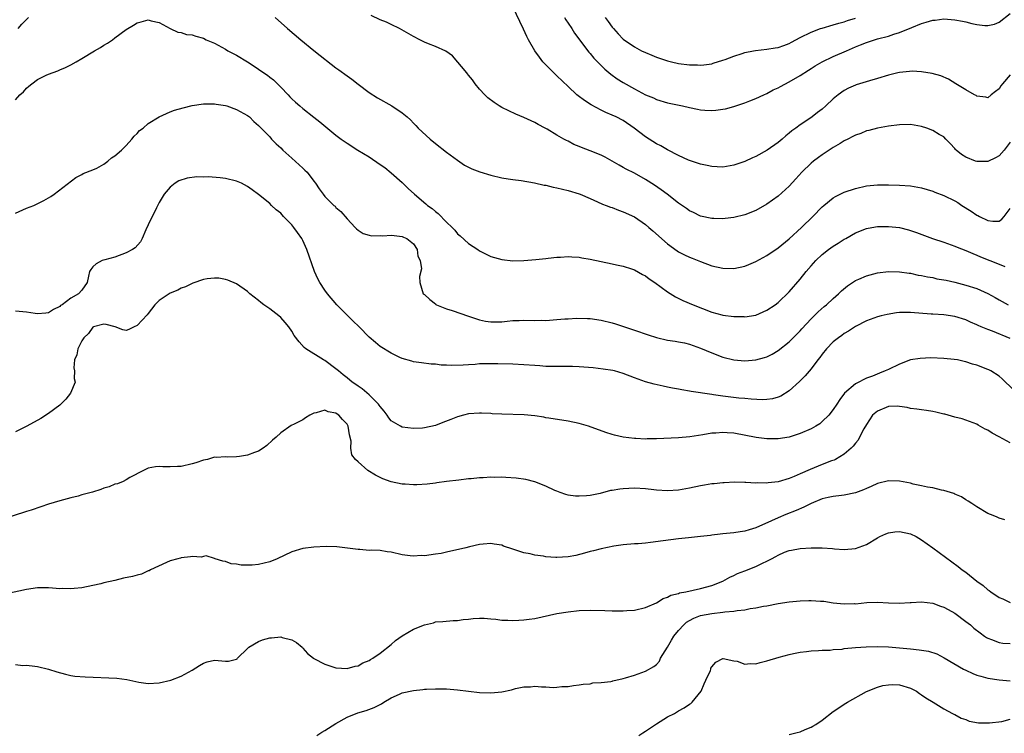
# Model space of a CAD drawing. Units: inches. Extents: x 2550000 to 2553000, y 1509000 to 1512000.
# Drawn here: x 2550156 to 2550334, y 1510333 to 1510463 of the extents above; entities that cross this region are included whole.
import ezdxf

# ---------------------------------------------------------------- set-up
doc = ezdxf.new("R2010")
doc.units = ezdxf.units.IN
doc.header["$MEASUREMENT"] = 0
doc.layers.add('LD25501509_2ft', color=9, linetype='Continuous')

msp = doc.modelspace()

# ---------------------------------------------------------------- linework, layer by layer
at = {"layer": 'LD25501509_2ft'}
for points, elevation in [([(2550335, 1510452.61), (2550333.6, 1510451), (2550333.34, 1510450.66), (2550333, 1510450.07), (2550332.37, 1510449.63), (2550331.59, 1510449), (2550331, 1510448.49), (2550330.61, 1510448.61), (2550329, 1510448.75), (2550328.87, 1510448.87), (2550328.59, 1510449), (2550327, 1510449.91), (2550325.19, 1510451), (2550323.85, 1510451.85), (2550322.47, 1510452.47), (2550320.88, 1510452.88), (2550319, 1510453.17), (2550317.28, 1510453.28), (2550316.78, 1510453.22), (2550315, 1510453.07), (2550314.7, 1510453), (2550313, 1510452.59), (2550311, 1510451.96), (2550309.56, 1510451.56), (2550307.16, 1510450.84), (2550307, 1510450.78), (2550305.78, 1510450.22), (2550305, 1510449.81), (2550303.87, 1510449), (2550303, 1510448.29), (2550301.64, 1510447), (2550301, 1510446.44), (2550300.17, 1510445.83), (2550299.18, 1510445), (2550298.6, 1510444.6), (2550297, 1510443.58), (2550296.23, 1510443), (2550295.48, 1510442.52), (2550295, 1510442.08), (2550294.4, 1510441.6), (2550293.74, 1510441), (2550293, 1510440.41), (2550291.03, 1510439), (2550289, 1510437.87), (2550288.39, 1510437.61), (2550287, 1510436.94), (2550285, 1510436.25), (2550283, 1510435.93), (2550281.99, 1510435.99), (2550281, 1510436.02), (2550280.2, 1510436.2), (2550279, 1510436.43), (2550278.59, 1510436.59), (2550277.33, 1510437), (2550276.8, 1510437.2), (2550275, 1510438.05), (2550273, 1510439.06), (2550271.78, 1510439.78), (2550271, 1510440.15), (2550269, 1510441.42), (2550266.98, 1510443), (2550265, 1510444.35), (2550263.71, 1510445), (2550263, 1510445.33), (2550261.82, 1510445.82), (2550261, 1510446.22), (2550259.18, 1510447.18), (2550257.96, 1510447.96), (2550256.81, 1510448.81), (2550256.59, 1510449), (2550255, 1510450.5), (2550253, 1510452.46), (2550252.42, 1510453), (2550251, 1510454.43), (2550250.46, 1510455), (2550249.81, 1510455.81), (2550248.99, 1510456.99), (2550247.87, 1510459), (2550247.57, 1510459.57), (2550246.91, 1510460.91), (2550244.98, 1510464.98)], 9178), ([(2550155, 1510448.11), (2550155.81, 1510449), (2550156.42, 1510449.58), (2550157, 1510450.24), (2550157.43, 1510450.57), (2550157.96, 1510451), (2550159, 1510451.79), (2550160.57, 1510452.57), (2550161, 1510452.77), (2550162.65, 1510453.35), (2550163, 1510453.53), (2550164.05, 1510453.95), (2550165, 1510454.43), (2550165.96, 1510455), (2550167, 1510455.58), (2550169.28, 1510457), (2550170.39, 1510457.61), (2550171, 1510458), (2550171.64, 1510458.36), (2550172.58, 1510459), (2550173, 1510459.31), (2550175, 1510460.84), (2550176.34, 1510461.66), (2550177, 1510462.08), (2550177.75, 1510462.25), (2550179, 1510462.58), (2550179.58, 1510462.42), (2550181, 1510462.1), (2550183, 1510461), (2550184.38, 1510460.38), (2550185, 1510460.29), (2550185.97, 1510459.97), (2550187, 1510459.86), (2550187.63, 1510459.63), (2550189, 1510459.25), (2550189.53, 1510459), (2550191, 1510458.36), (2550193, 1510457.27), (2550193.45, 1510457), (2550195, 1510456.18), (2550197, 1510454.98), (2550198.21, 1510454.21), (2550199, 1510453.67), (2550199.95, 1510453), (2550200.58, 1510452.58), (2550201, 1510452.22), (2550201.7, 1510451.7), (2550203, 1510450.41), (2550204.33, 1510449), (2550204.67, 1510448.67), (2550205, 1510448.29), (2550205.69, 1510447.69), (2550206.44, 1510447), (2550207, 1510446.52), (2550208.99, 1510444.99), (2550210.1, 1510444.1), (2550213, 1510441.73), (2550213.94, 1510441), (2550215, 1510440.23), (2550216.93, 1510439), (2550219, 1510437.79), (2550221, 1510436.42), (2550221.83, 1510435.83), (2550223, 1510434.91), (2550225, 1510433.12), (2550226.04, 1510432.04), (2550227.19, 1510431), (2550229.27, 1510429.27), (2550229.58, 1510429), (2550230.4, 1510428.4), (2550231, 1510427.87), (2550231.5, 1510427.5), (2550233, 1510425.98), (2550234.01, 1510425), (2550234.5, 1510424.5), (2550235, 1510423.87), (2550235.48, 1510423.48), (2550237, 1510422.07), (2550238.66, 1510421), (2550239, 1510420.76), (2550240.16, 1510420.16), (2550241, 1510419.76), (2550243, 1510419.18), (2550245, 1510418.98), (2550247, 1510419.01), (2550249.18, 1510419.18), (2550251, 1510419.39), (2550251.43, 1510419.43), (2550253, 1510419.62), (2550253.63, 1510419.63), (2550255, 1510419.74), (2550255.66, 1510419.66), (2550257, 1510419.62), (2550257.5, 1510419.5), (2550259, 1510419.27), (2550261, 1510418.81), (2550263, 1510418.38), (2550263.75, 1510418.25), (2550265, 1510418), (2550266.47, 1510417.53), (2550267, 1510417.35), (2550268.47, 1510416.47), (2550269, 1510416.22), (2550269.69, 1510415.69), (2550270.71, 1510415), (2550273, 1510413.35), (2550274.43, 1510412.43), (2550275.76, 1510411.76), (2550277.62, 1510411), (2550281, 1510409.67), (2550282.85, 1510409.15), (2550283, 1510409.12), (2550285, 1510408.86), (2550286.84, 1510408.84), (2550287, 1510408.82), (2550289, 1510409.13), (2550291, 1510409.99), (2550292.48, 1510411), (2550293, 1510411.38), (2550295, 1510413.32), (2550297, 1510415.63), (2550298.1, 1510417), (2550299, 1510418.04), (2550299.87, 1510419), (2550301, 1510420.09), (2550302.15, 1510421), (2550303, 1510421.63), (2550303.87, 1510422.13), (2550305, 1510422.85), (2550305.28, 1510423), (2550307, 1510424), (2550309, 1510424.82), (2550310, 1510425), (2550311, 1510425.15), (2550313, 1510425.16), (2550315, 1510424.96), (2550316.59, 1510424.59), (2550317, 1510424.47), (2550318.09, 1510424.09), (2550320.97, 1510423), (2550323, 1510422.34), (2550325, 1510421.62), (2550325.42, 1510421.42), (2550327, 1510420.82), (2550328.25, 1510420.25), (2550329, 1510419.97), (2550329.67, 1510419.67), (2550333, 1510418.35), (2550334.06, 1510417.94)], 9184), ([(2550155.49, 1510461), (2550156.17, 1510461.83), (2550157.36, 1510463)], 9182), ([(2550202.02, 1510463), (2550204.25, 1510461), (2550206.62, 1510459), (2550209, 1510457.06), (2550210.15, 1510456.15), (2550211, 1510455.45), (2550211.26, 1510455.26), (2550213, 1510453.9), (2550213.54, 1510453.54), (2550215, 1510452.43), (2550215.84, 1510451.84), (2550217, 1510450.93), (2550219, 1510449.46), (2550220.49, 1510448.49), (2550223.12, 1510447), (2550225, 1510445.73), (2550225.86, 1510445), (2550226.46, 1510444.46), (2550227, 1510443.89), (2550227.46, 1510443.46), (2550227.88, 1510443), (2550230.06, 1510441), (2550231, 1510440.18), (2550233, 1510438.6), (2550235, 1510437.17), (2550236.29, 1510436.29), (2550237.61, 1510435.61), (2550239.06, 1510435.06), (2550241, 1510434.47), (2550243, 1510434), (2550244.17, 1510433.83), (2550245, 1510433.68), (2550246.51, 1510433.49), (2550248.92, 1510433.08), (2550250.67, 1510432.67), (2550251, 1510432.64), (2550252.32, 1510432.32), (2550253, 1510432.2), (2550255, 1510431.7), (2550257, 1510431.09), (2550257.22, 1510431), (2550259, 1510430.21), (2550260.35, 1510429.65), (2550261.23, 1510429.23), (2550261.87, 1510429), (2550262.67, 1510428.67), (2550263, 1510428.59), (2550264.12, 1510428.12), (2550265, 1510427.84), (2550267, 1510426.9), (2550269, 1510425.53), (2550269.64, 1510425), (2550270.37, 1510424.37), (2550273, 1510422.01), (2550274.75, 1510420.75), (2550275, 1510420.6), (2550276.06, 1510420.06), (2550277, 1510419.64), (2550277.46, 1510419.46), (2550279, 1510418.82), (2550281, 1510418.07), (2550283, 1510417.62), (2550285, 1510417.59), (2550287, 1510417.98), (2550287.74, 1510418.26), (2550289, 1510418.8), (2550291, 1510419.94), (2550293, 1510421.31), (2550295, 1510422.92), (2550297.27, 1510425), (2550299.3, 1510427), (2550301, 1510428.75), (2550301.28, 1510429), (2550303, 1510430.33), (2550303.42, 1510430.58), (2550305, 1510431.38), (2550307, 1510432.08), (2550309, 1510432.52), (2550311, 1510432.7), (2550313, 1510432.71), (2550315, 1510432.64), (2550317, 1510432.51), (2550319, 1510432.17), (2550321, 1510431.56), (2550321.41, 1510431.41), (2550323, 1510430.78), (2550325, 1510429.8), (2550325.52, 1510429.52), (2550326.29, 1510429), (2550327.97, 1510427.97), (2550329, 1510427.23), (2550329.17, 1510427.17), (2550329.44, 1510427), (2550331, 1510426.24), (2550331.89, 1510426.11), (2550333, 1510426.16), (2550333.53, 1510426.47), (2550333.95, 1510427), (2550335, 1510428.41)], 9182), ([(2550335, 1510440.44), (2550333.93, 1510439), (2550333, 1510437.97), (2550332.37, 1510437.63), (2550331, 1510436.95), (2550329, 1510436.92), (2550328.77, 1510437), (2550327, 1510437.73), (2550326.18, 1510438.18), (2550325.22, 1510439), (2550325.11, 1510439.11), (2550325, 1510439.27), (2550324.18, 1510440.18), (2550323.4, 1510441), (2550323, 1510441.39), (2550322.15, 1510441.85), (2550321, 1510442.57), (2550319.91, 1510443), (2550319, 1510443.29), (2550317, 1510443.65), (2550315, 1510443.6), (2550313, 1510443.34), (2550311, 1510442.99), (2550309.44, 1510442.56), (2550309, 1510442.47), (2550307.97, 1510442.03), (2550307, 1510441.7), (2550306.55, 1510441.45), (2550305.61, 1510441), (2550305, 1510440.67), (2550304.22, 1510440.22), (2550303, 1510439.46), (2550301, 1510438.16), (2550300.35, 1510437.65), (2550299.42, 1510437), (2550299, 1510436.66), (2550297.29, 1510435), (2550296.21, 1510433.79), (2550295, 1510432.48), (2550293, 1510430.65), (2550291, 1510429.21), (2550289, 1510428.09), (2550287, 1510427.29), (2550285, 1510426.79), (2550283.41, 1510426.59), (2550283, 1510426.57), (2550281.41, 1510426.59), (2550281, 1510426.61), (2550279, 1510427.01), (2550277.68, 1510427.68), (2550277, 1510428), (2550276.43, 1510428.43), (2550275, 1510429.41), (2550272.96, 1510431), (2550271.83, 1510431.83), (2550270.65, 1510432.65), (2550269, 1510433.7), (2550267, 1510434.81), (2550265.54, 1510435.54), (2550265, 1510435.87), (2550264.26, 1510436.26), (2550263, 1510437.03), (2550261.73, 1510437.73), (2550261, 1510438.1), (2550259, 1510438.9), (2550257.45, 1510439.45), (2550257, 1510439.67), (2550256.04, 1510440.04), (2550255, 1510440.61), (2550254.73, 1510440.73), (2550254.23, 1510441), (2550253, 1510441.71), (2550251.2, 1510442.8), (2550250.84, 1510443), (2550249.62, 1510443.62), (2550249, 1510444), (2550247, 1510444.92), (2550245.54, 1510445.54), (2550243, 1510446.74), (2550242.53, 1510447), (2550241.6, 1510447.6), (2550240.48, 1510448.48), (2550239.92, 1510449), (2550239, 1510450.06), (2550238.21, 1510451), (2550237.71, 1510451.71), (2550237, 1510452.59), (2550236.83, 1510452.83), (2550236.67, 1510453), (2550234.1, 1510456.1), (2550232.91, 1510456.91), (2550231, 1510457.75), (2550229.75, 1510458.25), (2550229, 1510458.57), (2550228.17, 1510459), (2550227, 1510459.55), (2550224.52, 1510461), (2550223, 1510461.75), (2550222.16, 1510462.16), (2550221, 1510462.62), (2550219.36, 1510463.36)], 9180), ([(2550254.35, 1510463), (2550254.58, 1510462.58), (2550255, 1510462), (2550255.66, 1510461), (2550256.16, 1510460.16), (2550258.75, 1510456.74), (2550259, 1510456.47), (2550259.67, 1510455.67), (2550261, 1510454.3), (2550261.66, 1510453.66), (2550262.75, 1510452.75), (2550263.92, 1510451.92), (2550265, 1510451.22), (2550267, 1510450.09), (2550269, 1510449.03), (2550270.44, 1510448.44), (2550271, 1510448.17), (2550273, 1510447.59), (2550275.74, 1510447), (2550277, 1510446.71), (2550278.44, 1510446.44), (2550279, 1510446.31), (2550279.75, 1510446.25), (2550281, 1510446.17), (2550281.77, 1510446.23), (2550283, 1510446.39), (2550283.5, 1510446.5), (2550285, 1510446.9), (2550287, 1510447.56), (2550287.91, 1510447.91), (2550289, 1510448.34), (2550290.41, 1510449), (2550291, 1510449.25), (2550292.11, 1510449.89), (2550293, 1510450.27), (2550293.47, 1510450.53), (2550295, 1510451.34), (2550297, 1510452.5), (2550298.51, 1510453.49), (2550299, 1510453.78), (2550299.74, 1510454.26), (2550301, 1510454.96), (2550303, 1510455.93), (2550305.38, 1510457), (2550307, 1510457.68), (2550307.96, 1510458.04), (2550309, 1510458.47), (2550311, 1510459.13), (2550313, 1510459.65), (2550313.99, 1510459.99), (2550315, 1510460.29), (2550317.22, 1510461.22), (2550319, 1510461.93), (2550319.84, 1510462.16), (2550321, 1510462.52), (2550321.44, 1510462.56), (2550323, 1510462.75), (2550325, 1510462.61), (2550326.37, 1510462.37), (2550327, 1510462.23), (2550328.05, 1510461.95), (2550329, 1510461.76), (2550330.45, 1510461.55), (2550331, 1510461.54), (2550332.19, 1510461.81), (2550333, 1510462.15), (2550335, 1510463.77)], 9176), ([(2550261.74, 1510463), (2550262.28, 1510462.28), (2550263, 1510461.25), (2550263.2, 1510461), (2550264.07, 1510460.07), (2550265, 1510459.09), (2550267, 1510457.68), (2550268.28, 1510457), (2550269, 1510456.65), (2550270.19, 1510456.19), (2550271, 1510455.86), (2550273, 1510455.17), (2550273.7, 1510455), (2550275, 1510454.71), (2550277, 1510454.46), (2550278.44, 1510454.44), (2550279, 1510454.41), (2550279.55, 1510454.45), (2550281, 1510454.65), (2550281.27, 1510454.73), (2550283, 1510455.28), (2550283.43, 1510455.43), (2550285, 1510456.04), (2550286.5, 1510456.5), (2550287, 1510456.67), (2550288.56, 1510457), (2550288.93, 1510457.07), (2550291, 1510457.28), (2550292.49, 1510457.51), (2550293, 1510457.6), (2550294.05, 1510457.95), (2550295, 1510458.34), (2550295.44, 1510458.56), (2550296.24, 1510459), (2550297, 1510459.39), (2550299, 1510460.36), (2550300.69, 1510461), (2550301, 1510461.11), (2550303, 1510461.68), (2550304, 1510462), (2550305, 1510462.26), (2550305.55, 1510462.45), (2550307, 1510462.89)], 9174), ([(2550155, 1510427.57), (2550157, 1510428.47), (2550158.29, 1510429), (2550160.13, 1510429.87), (2550161.4, 1510430.6), (2550162, 1510431), (2550165.93, 1510434.07), (2550167, 1510434.6), (2550167.23, 1510434.77), (2550169, 1510435.41), (2550169.74, 1510435.74), (2550171, 1510436.44), (2550171.7, 1510437), (2550172.4, 1510437.6), (2550173, 1510437.94), (2550174.16, 1510439), (2550175, 1510439.81), (2550176.08, 1510441), (2550176.47, 1510441.53), (2550177, 1510442), (2550177.47, 1510442.53), (2550178.08, 1510443), (2550179, 1510443.8), (2550180.99, 1510445.01), (2550183, 1510445.92), (2550183.78, 1510446.22), (2550185.32, 1510446.68), (2550187, 1510447.09), (2550189, 1510447.4), (2550189.37, 1510447.37), (2550191, 1510447.39), (2550191.32, 1510447.32), (2550193, 1510447.07), (2550193.24, 1510447), (2550195, 1510446.38), (2550197, 1510445.26), (2550197.32, 1510445), (2550198.16, 1510444.16), (2550199, 1510443.46), (2550199.2, 1510443.2), (2550201, 1510441.4), (2550201.36, 1510441), (2550202.16, 1510440.16), (2550203, 1510439.39), (2550203.4, 1510439), (2550205, 1510437.55), (2550206.36, 1510436.36), (2550207, 1510435.73), (2550207.39, 1510435.39), (2550207.77, 1510435), (2550209, 1510433.35), (2550209.29, 1510433), (2550209.98, 1510431.98), (2550210.67, 1510431), (2550211, 1510430.59), (2550212.62, 1510429), (2550212.83, 1510428.83), (2550213, 1510428.63), (2550213.87, 1510427.87), (2550215, 1510426.54), (2550216.5, 1510425), (2550216.74, 1510424.74), (2550217, 1510424.5), (2550217.93, 1510423.93), (2550219, 1510423.57), (2550219.49, 1510423.49), (2550221, 1510423.52), (2550221.5, 1510423.5), (2550223, 1510423.61), (2550223.51, 1510423.51), (2550225, 1510423.38), (2550225.25, 1510423.25), (2550225.84, 1510423), (2550227, 1510422), (2550227.69, 1510421), (2550227.82, 1510419.82), (2550228.25, 1510419), (2550228.48, 1510417.52), (2550228.14, 1510416.14), (2550228.16, 1510415), (2550228.79, 1510413), (2550229, 1510412.86), (2550229.97, 1510411.97), (2550231, 1510411.15), (2550231.07, 1510411.07), (2550231.2, 1510411), (2550233, 1510410.28), (2550234.05, 1510409.95), (2550237, 1510408.95), (2550238.44, 1510408.44), (2550239, 1510408.29), (2550240.04, 1510408.04), (2550241, 1510407.89), (2550241.88, 1510407.88), (2550243, 1510407.92), (2550244, 1510408), (2550245, 1510408.13), (2550246.15, 1510408.15), (2550247, 1510408.19), (2550249, 1510408.13), (2550250.18, 1510408.18), (2550251, 1510408.16), (2550252.28, 1510408.28), (2550253, 1510408.3), (2550254.44, 1510408.44), (2550255, 1510408.46), (2550256.56, 1510408.56), (2550258.53, 1510408.53), (2550259, 1510408.51), (2550261, 1510408.23), (2550263, 1510407.74), (2550263.57, 1510407.57), (2550265.23, 1510407), (2550267, 1510406.41), (2550269.52, 1510405.52), (2550271, 1510405.04), (2550273, 1510404.61), (2550274.41, 1510404.41), (2550275, 1510404.31), (2550276.08, 1510404.08), (2550277, 1510403.87), (2550277.62, 1510403.62), (2550279, 1510403.13), (2550281, 1510402.27), (2550283, 1510401.51), (2550285, 1510401.01), (2550287, 1510400.86), (2550289, 1510401.03), (2550290.57, 1510401.43), (2550291, 1510401.57), (2550291.95, 1510402.05), (2550293, 1510402.69), (2550295, 1510404.3), (2550297, 1510406.28), (2550297.34, 1510406.66), (2550299, 1510408.44), (2550300.29, 1510409.71), (2550301.35, 1510410.65), (2550301.78, 1510411), (2550303, 1510412.14), (2550303.96, 1510413), (2550304.47, 1510413.53), (2550305.55, 1510414.45), (2550307, 1510415.38), (2550307.64, 1510415.64), (2550309, 1510416.24), (2550311, 1510416.77), (2550313, 1510417.01), (2550315, 1510416.96), (2550316.71, 1510416.71), (2550317, 1510416.69), (2550318.38, 1510416.38), (2550319, 1510416.3), (2550320.03, 1510416.03), (2550321, 1510415.91), (2550321.72, 1510415.72), (2550323, 1510415.53), (2550323.42, 1510415.42), (2550325, 1510415.08), (2550327, 1510414.57), (2550329, 1510413.93), (2550331, 1510413.01), (2550332.29, 1510412.29), (2550333, 1510411.87), (2550333.58, 1510411.58), (2550334.68, 1510411)], 9186), ([(2550335, 1510404.89), (2550331.8, 1510406.2), (2550331, 1510406.49), (2550329.77, 1510407), (2550329.23, 1510407.23), (2550329, 1510407.38), (2550327.84, 1510407.84), (2550327, 1510408.25), (2550325, 1510408.85), (2550323, 1510409.16), (2550321, 1510409.3), (2550320.69, 1510409.31), (2550317, 1510409.61), (2550315, 1510409.59), (2550314.47, 1510409.53), (2550312.74, 1510409.26), (2550311.67, 1510409), (2550311, 1510408.82), (2550309, 1510408.07), (2550307, 1510407.06), (2550305.78, 1510406.22), (2550305, 1510405.8), (2550304.56, 1510405.44), (2550303.93, 1510405), (2550303, 1510404.26), (2550301.77, 1510403), (2550301, 1510402.05), (2550300.56, 1510401.44), (2550300.21, 1510401), (2550299, 1510399.42), (2550297.89, 1510398.11), (2550296.88, 1510397.12), (2550295, 1510395.38), (2550293.54, 1510394.46), (2550293, 1510394.23), (2550292.03, 1510393.97), (2550291, 1510393.81), (2550290.22, 1510393.78), (2550288.13, 1510393.87), (2550287, 1510394), (2550285.9, 1510394.1), (2550283, 1510394.45), (2550281.3, 1510394.7), (2550281, 1510394.73), (2550277.29, 1510395.29), (2550277, 1510395.36), (2550275.58, 1510395.58), (2550275, 1510395.72), (2550273.89, 1510395.89), (2550273, 1510396.1), (2550272.23, 1510396.23), (2550270.6, 1510396.6), (2550269, 1510397.06), (2550267, 1510397.77), (2550265, 1510398.52), (2550263.39, 1510399), (2550263.08, 1510399.08), (2550261.35, 1510399.35), (2550259.56, 1510399.56), (2550257, 1510399.77), (2550255.79, 1510399.79), (2550255, 1510399.83), (2550253, 1510399.8), (2550251, 1510399.82), (2550249.92, 1510399.92), (2550249, 1510399.97), (2550247, 1510400.14), (2550245, 1510400.24), (2550242.3, 1510400.3), (2550241, 1510400.31), (2550239, 1510400.27), (2550238.2, 1510400.2), (2550237, 1510400.13), (2550236.04, 1510400.04), (2550233.97, 1510399.97), (2550233, 1510400.03), (2550232.05, 1510400.05), (2550231, 1510400.21), (2550230.22, 1510400.22), (2550228.45, 1510400.45), (2550227, 1510400.66), (2550226.75, 1510400.75), (2550225, 1510401.27), (2550224.53, 1510401.47), (2550223, 1510402.2), (2550221, 1510403.44), (2550220.14, 1510404.14), (2550219, 1510405.14), (2550217.18, 1510407), (2550216.06, 1510408.06), (2550213.18, 1510411), (2550211.49, 1510413), (2550211, 1510413.66), (2550210.09, 1510415), (2550209.71, 1510415.71), (2550209.11, 1510417), (2550207.73, 1510421), (2550207, 1510422.61), (2550206.8, 1510423), (2550206.06, 1510424.06), (2550205.38, 1510425), (2550205, 1510425.44), (2550203.5, 1510427), (2550203, 1510427.57), (2550202.2, 1510428.2), (2550201.35, 1510429), (2550201, 1510429.36), (2550199, 1510430.94), (2550197.82, 1510431.82), (2550197, 1510432.39), (2550195.9, 1510433), (2550195, 1510433.4), (2550193, 1510433.87), (2550192.01, 1510433.99), (2550189.86, 1510434.14), (2550189, 1510434.13), (2550187.84, 1510434.16), (2550186.05, 1510433.95), (2550184.58, 1510433.42), (2550183.92, 1510433), (2550183, 1510432.3), (2550181.92, 1510431), (2550181, 1510429.52), (2550180.53, 1510428.53), (2550179, 1510425.46), (2550178.59, 1510424.59), (2550177.93, 1510423), (2550177.6, 1510422.4), (2550176.67, 1510421.33), (2550176.17, 1510421), (2550175, 1510420.39), (2550173, 1510419.62), (2550171.16, 1510419.16), (2550170.69, 1510419), (2550169.61, 1510418.39), (2550169, 1510417.85), (2550168.64, 1510417.36), (2550168.41, 1510417), (2550168.19, 1510416.19), (2550167.96, 1510415), (2550167, 1510413.64), (2550166.39, 1510413), (2550165, 1510412.18), (2550163.45, 1510411), (2550163.15, 1510410.85), (2550163, 1510410.66), (2550161.86, 1510410.14), (2550161, 1510409.56), (2550160.51, 1510409.49), (2550159, 1510409.36), (2550158.58, 1510409.42), (2550157, 1510409.68), (2550155, 1510409.81)], 9188), ([(2550335.61, 1510395.61), (2550333.58, 1510397.58), (2550333, 1510398.05), (2550331.49, 1510399), (2550331.18, 1510399.18), (2550331, 1510399.25), (2550329, 1510400.03), (2550328.23, 1510400.23), (2550327, 1510400.66), (2550326.71, 1510400.71), (2550325.47, 1510401), (2550324.89, 1510401.11), (2550323, 1510401.29), (2550320.63, 1510401.37), (2550318.71, 1510401.29), (2550317, 1510401), (2550315, 1510400.23), (2550313, 1510399.25), (2550312.42, 1510399), (2550311.38, 1510398.62), (2550310.09, 1510398.09), (2550309, 1510397.69), (2550308.52, 1510397.48), (2550307.64, 1510397), (2550307, 1510396.67), (2550305.04, 1510394.96), (2550304.18, 1510393.82), (2550303.67, 1510393), (2550303, 1510392.05), (2550302.2, 1510391), (2550301, 1510389.83), (2550300.54, 1510389.46), (2550299.86, 1510389), (2550299, 1510388.5), (2550297, 1510387.65), (2550295, 1510387.03), (2550293, 1510386.69), (2550291.31, 1510386.69), (2550291, 1510386.71), (2550289.04, 1510386.96), (2550285, 1510387.74), (2550283.8, 1510387.8), (2550283, 1510387.88), (2550281.74, 1510387.74), (2550281, 1510387.71), (2550279.42, 1510387.42), (2550277.06, 1510387.06), (2550275, 1510386.9), (2550271, 1510386.72), (2550269.3, 1510386.7), (2550269, 1510386.68), (2550267.25, 1510386.75), (2550267, 1510386.75), (2550265, 1510387.01), (2550263.4, 1510387.4), (2550263, 1510387.5), (2550261.86, 1510387.86), (2550258.73, 1510389), (2550257, 1510389.52), (2550255, 1510389.93), (2550251.55, 1510390.45), (2550251, 1510390.54), (2550250.62, 1510390.62), (2550249, 1510390.87), (2550247.08, 1510391.08), (2550243, 1510391.16), (2550241.27, 1510391.27), (2550241, 1510391.3), (2550239.36, 1510391.36), (2550239, 1510391.39), (2550237, 1510391.22), (2550236.09, 1510391), (2550235, 1510390.7), (2550233.79, 1510390.21), (2550232.35, 1510389.65), (2550231, 1510389.14), (2550229, 1510388.7), (2550228.67, 1510388.67), (2550227, 1510388.6), (2550225, 1510388.84), (2550224.67, 1510389), (2550223, 1510389.98), (2550222.54, 1510390.54), (2550222.26, 1510391), (2550221.72, 1510391.72), (2550221, 1510392.56), (2550220.84, 1510392.84), (2550220.71, 1510393), (2550219, 1510394.71), (2550217.75, 1510395.75), (2550217, 1510396.24), (2550216.57, 1510396.57), (2550215.95, 1510397), (2550215, 1510397.76), (2550214.33, 1510398.33), (2550213.45, 1510399), (2550213, 1510399.42), (2550211, 1510400.89), (2550210.75, 1510401), (2550207.54, 1510403), (2550207.23, 1510403.23), (2550206.31, 1510404.31), (2550205.45, 1510405.45), (2550205, 1510406.19), (2550204.47, 1510407), (2550203.8, 1510407.8), (2550203, 1510408.69), (2550202.65, 1510409), (2550201, 1510410.26), (2550199.92, 1510411), (2550199.41, 1510411.41), (2550199, 1510411.77), (2550197.4, 1510413), (2550197, 1510413.38), (2550195, 1510414.78), (2550193.45, 1510415.45), (2550193, 1510415.59), (2550191.8, 1510415.8), (2550191, 1510415.84), (2550189.7, 1510415.7), (2550189, 1510415.55), (2550187.11, 1510414.89), (2550187, 1510414.87), (2550185.78, 1510414.22), (2550185, 1510413.99), (2550184.37, 1510413.63), (2550183, 1510413.09), (2550182.83, 1510413), (2550181, 1510411.79), (2550180.23, 1510411), (2550179, 1510409.43), (2550178.82, 1510409.18), (2550177, 1510407.22), (2550176.47, 1510407), (2550175.48, 1510406.52), (2550175, 1510406.31), (2550174.44, 1510406.44), (2550173.03, 1510407), (2550171.43, 1510407.43), (2550171, 1510407.45), (2550169.09, 1510407), (2550169, 1510406.96), (2550168.22, 1510405.78), (2550167.37, 1510405), (2550167, 1510404.46), (2550166.29, 1510403), (2550166.09, 1510401.91), (2550165.66, 1510401), (2550165.56, 1510399.56), (2550165.67, 1510399), (2550165.64, 1510397.64), (2550165.78, 1510397), (2550164.95, 1510395), (2550164.1, 1510393.9), (2550163, 1510392.79), (2550161, 1510391.28), (2550159.58, 1510390.42), (2550157.04, 1510389), (2550155, 1510387.97)], 9190), ([(2550335, 1510385.98), (2550333, 1510387.08), (2550331.74, 1510387.74), (2550331, 1510388.26), (2550330.49, 1510388.49), (2550329.2, 1510389.2), (2550329, 1510389.34), (2550327, 1510390.08), (2550326.31, 1510390.31), (2550325, 1510390.62), (2550323.78, 1510391), (2550323.17, 1510391.17), (2550323, 1510391.2), (2550321.57, 1510391.57), (2550321, 1510391.66), (2550319.86, 1510391.86), (2550319, 1510391.94), (2550318.11, 1510392.11), (2550317, 1510392.22), (2550316.4, 1510392.4), (2550315, 1510392.57), (2550314.61, 1510392.61), (2550313, 1510392.54), (2550311, 1510391.75), (2550310.12, 1510391), (2550309, 1510389.31), (2550308.53, 1510388.53), (2550307.75, 1510387), (2550307.51, 1510386.49), (2550307, 1510385.9), (2550306.62, 1510385.38), (2550306.22, 1510385), (2550305, 1510383.93), (2550303.42, 1510383), (2550303.14, 1510382.86), (2550302.7, 1510382.7), (2550301, 1510382.04), (2550298.83, 1510381.17), (2550297, 1510380.37), (2550295.91, 1510379.91), (2550295, 1510379.55), (2550293, 1510378.95), (2550291.24, 1510378.76), (2550291, 1510378.7), (2550289.26, 1510378.74), (2550289, 1510378.7), (2550287.19, 1510378.81), (2550287, 1510378.79), (2550285.15, 1510378.85), (2550283.24, 1510378.76), (2550283, 1510378.77), (2550281.43, 1510378.57), (2550281, 1510378.55), (2550279.7, 1510378.3), (2550279, 1510378.2), (2550277, 1510377.77), (2550275, 1510377.42), (2550273, 1510377.28), (2550271, 1510377.42), (2550270.53, 1510377.47), (2550269, 1510377.67), (2550267, 1510377.79), (2550265, 1510377.68), (2550264.38, 1510377.62), (2550263, 1510377.35), (2550262.67, 1510377.33), (2550260.82, 1510376.82), (2550259, 1510376.47), (2550258.37, 1510376.37), (2550257, 1510376.31), (2550256.34, 1510376.34), (2550255, 1510376.54), (2550254.63, 1510376.63), (2550253.57, 1510377), (2550253, 1510377.21), (2550252.63, 1510377.37), (2550251, 1510378.13), (2550249, 1510378.91), (2550247.36, 1510379.36), (2550245.62, 1510379.62), (2550243.74, 1510379.74), (2550243, 1510379.76), (2550241.74, 1510379.74), (2550241, 1510379.75), (2550239.65, 1510379.65), (2550239, 1510379.64), (2550237.48, 1510379.48), (2550237, 1510379.45), (2550235.25, 1510379.25), (2550233, 1510378.98), (2550231.28, 1510378.72), (2550231, 1510378.7), (2550229.51, 1510378.49), (2550227.62, 1510378.38), (2550227, 1510378.37), (2550225.52, 1510378.48), (2550225, 1510378.51), (2550223, 1510378.93), (2550221.47, 1510379.47), (2550220.13, 1510380.13), (2550218.76, 1510381), (2550217, 1510382.57), (2550216.54, 1510383), (2550215.84, 1510383.84), (2550215.71, 1510385), (2550215.72, 1510386.28), (2550215.43, 1510387.43), (2550215.2, 1510389), (2550215, 1510389.36), (2550214.2, 1510390.2), (2550213.53, 1510391), (2550213.21, 1510391.21), (2550213, 1510391.38), (2550211.6, 1510391.6), (2550211, 1510391.9), (2550209.4, 1510391.4), (2550209, 1510391.34), (2550208.25, 1510391), (2550207.47, 1510390.53), (2550207, 1510390.18), (2550205.29, 1510389.29), (2550205, 1510389.17), (2550204.86, 1510389.14), (2550203, 1510387.77), (2550202.2, 1510387), (2550201.54, 1510386.46), (2550200.47, 1510385.53), (2550199.82, 1510385), (2550199, 1510384.51), (2550198.25, 1510384.25), (2550197, 1510383.74), (2550195.53, 1510383.53), (2550195, 1510383.46), (2550193.4, 1510383.4), (2550193, 1510383.45), (2550191.35, 1510383.35), (2550191, 1510383.38), (2550189.72, 1510383), (2550189, 1510382.84), (2550187.62, 1510382.38), (2550187, 1510382.18), (2550185, 1510381.73), (2550184.29, 1510381.71), (2550183, 1510381.66), (2550181.64, 1510381.64), (2550181, 1510381.68), (2550180.36, 1510381.64), (2550179, 1510381.38), (2550178.17, 1510381), (2550175.69, 1510379.69), (2550175, 1510379.26), (2550174.49, 1510379), (2550173.43, 1510378.57), (2550173, 1510378.48), (2550171.95, 1510378.05), (2550171, 1510377.76), (2550170.45, 1510377.55), (2550168.94, 1510377.06), (2550167, 1510376.55), (2550166.35, 1510376.35), (2550165, 1510376.03), (2550163.66, 1510375.66), (2550163, 1510375.5), (2550161, 1510374.89), (2550159.61, 1510374.39), (2550157.81, 1510373.81), (2550157, 1510373.53), (2550151.93, 1510371.93)], 9192), ([(2550334.06, 1510372.06), (2550333, 1510372.37), (2550332.57, 1510372.57), (2550331.44, 1510373), (2550331, 1510373.19), (2550329, 1510374.39), (2550328.08, 1510375), (2550327.44, 1510375.44), (2550327, 1510375.68), (2550326.18, 1510376.18), (2550325, 1510376.69), (2550324.8, 1510376.8), (2550323, 1510377.35), (2550322.6, 1510377.4), (2550321, 1510377.82), (2550320.05, 1510377.95), (2550319, 1510378.23), (2550317.47, 1510378.53), (2550317, 1510378.66), (2550315, 1510379.02), (2550313, 1510379.08), (2550311, 1510378.61), (2550309.89, 1510378.11), (2550309, 1510377.74), (2550308.5, 1510377.5), (2550307, 1510376.94), (2550305, 1510376.5), (2550304.47, 1510376.47), (2550303, 1510376.26), (2550302.08, 1510376.07), (2550301, 1510375.82), (2550299, 1510375.02), (2550297.67, 1510374.33), (2550296.27, 1510373.73), (2550294.42, 1510373), (2550293, 1510372.42), (2550291.84, 1510371.84), (2550289, 1510370.57), (2550287.77, 1510370.23), (2550287, 1510369.99), (2550286.13, 1510369.87), (2550285, 1510369.68), (2550284.36, 1510369.64), (2550283, 1510369.48), (2550282.54, 1510369.46), (2550281, 1510369.24), (2550280.77, 1510369.23), (2550279, 1510369), (2550276.81, 1510368.81), (2550275, 1510368.62), (2550272.22, 1510368.22), (2550269.91, 1510367.91), (2550269, 1510367.84), (2550267.72, 1510367.72), (2550267, 1510367.69), (2550265, 1510367.52), (2550263.28, 1510367.28), (2550261, 1510366.81), (2550259.58, 1510366.42), (2550259, 1510366.31), (2550258, 1510366), (2550256.39, 1510365.61), (2550255, 1510365.32), (2550253, 1510365.21), (2550252.76, 1510365.24), (2550251, 1510365.35), (2550250.56, 1510365.44), (2550249, 1510365.62), (2550248.14, 1510365.86), (2550247, 1510366.08), (2550246.28, 1510366.28), (2550245, 1510366.76), (2550243.3, 1510367.3), (2550243, 1510367.44), (2550241.64, 1510367.64), (2550241, 1510367.75), (2550239.66, 1510367.66), (2550239, 1510367.57), (2550237.17, 1510367.17), (2550236.52, 1510367), (2550233, 1510366.17), (2550232.03, 1510365.97), (2550231, 1510365.8), (2550229, 1510365.54), (2550228.44, 1510365.56), (2550227, 1510365.45), (2550226.45, 1510365.55), (2550225, 1510365.68), (2550223, 1510366.17), (2550222.27, 1510366.27), (2550221, 1510366.47), (2550219.46, 1510366.54), (2550219, 1510366.52), (2550217.33, 1510366.67), (2550217, 1510366.66), (2550215.06, 1510366.94), (2550213.15, 1510367.15), (2550211.2, 1510367.2), (2550209, 1510367.11), (2550207, 1510366.83), (2550205, 1510366.25), (2550202.38, 1510365), (2550201, 1510364.46), (2550199, 1510363.94), (2550197.83, 1510363.83), (2550197, 1510363.81), (2550195.82, 1510363.82), (2550195, 1510364), (2550194.06, 1510364.06), (2550193, 1510364.48), (2550192.55, 1510364.55), (2550191.14, 1510365), (2550191, 1510365.07), (2550189.5, 1510365.5), (2550189, 1510365.42), (2550188.69, 1510365.31), (2550187, 1510365.41), (2550186.68, 1510365.32), (2550185, 1510365.18), (2550184.87, 1510365.13), (2550184.36, 1510365), (2550183, 1510364.59), (2550182.32, 1510364.32), (2550179.46, 1510363), (2550179.17, 1510362.83), (2550179, 1510362.78), (2550177.79, 1510362.21), (2550177, 1510362.04), (2550176.2, 1510361.8), (2550174.55, 1510361.45), (2550173, 1510361.07), (2550171, 1510360.61), (2550170.46, 1510360.46), (2550169, 1510360.17), (2550167, 1510359.73), (2550165.61, 1510359.61), (2550165, 1510359.52), (2550163.58, 1510359.58), (2550163, 1510359.56), (2550161.67, 1510359.67), (2550161, 1510359.7), (2550159, 1510359.7), (2550157, 1510359.43), (2550153.34, 1510358.66)], 9194), ([(2550155, 1510345.85), (2550156.32, 1510345.68), (2550157, 1510345.72), (2550158.48, 1510345.52), (2550159, 1510345.5), (2550161, 1510345), (2550162.5, 1510344.5), (2550164.07, 1510344.07), (2550165, 1510343.87), (2550165.75, 1510343.75), (2550167.59, 1510343.59), (2550173.34, 1510343.34), (2550175.12, 1510343.12), (2550177.33, 1510342.67), (2550179, 1510342.43), (2550181, 1510342.55), (2550183.12, 1510343), (2550185, 1510343.71), (2550187, 1510344.8), (2550188.32, 1510345.68), (2550189, 1510346.08), (2550189.7, 1510346.3), (2550191, 1510346.6), (2550193, 1510346.45), (2550193.57, 1510346.43), (2550195, 1510346.8), (2550195.12, 1510346.88), (2550195.17, 1510347), (2550197, 1510348.73), (2550197.23, 1510349), (2550199, 1510350.03), (2550199.71, 1510350.29), (2550201, 1510350.69), (2550201.31, 1510350.69), (2550203, 1510350.84), (2550203.25, 1510350.75), (2550205, 1510350.31), (2550205.84, 1510349.84), (2550206.86, 1510349), (2550206.92, 1510348.92), (2550207, 1510348.83), (2550207.84, 1510347.84), (2550208.93, 1510347), (2550209, 1510346.95), (2550211, 1510345.93), (2550213, 1510345.25), (2550215, 1510345.12), (2550216.47, 1510345.53), (2550217, 1510345.62), (2550217.86, 1510346.14), (2550219, 1510346.58), (2550219.24, 1510346.76), (2550219.67, 1510347), (2550221, 1510347.92), (2550223, 1510349.49), (2550223.79, 1510350.21), (2550225, 1510351.04), (2550227, 1510352.23), (2550229, 1510353.04), (2550230.62, 1510353.38), (2550231, 1510353.56), (2550232.35, 1510353.65), (2550234.18, 1510353.82), (2550235, 1510353.8), (2550236.02, 1510353.98), (2550237, 1510354.03), (2550237.85, 1510354.15), (2550239, 1510354.21), (2550239.79, 1510354.21), (2550241, 1510354.12), (2550241.93, 1510354.07), (2550243, 1510353.89), (2550244.11, 1510353.89), (2550245, 1510353.8), (2550246.12, 1510353.88), (2550247, 1510353.91), (2550247.96, 1510354.04), (2550249, 1510354.2), (2550253, 1510355.08), (2550255, 1510355.41), (2550257, 1510355.63), (2550259, 1510355.71), (2550261.64, 1510355.64), (2550263, 1510355.56), (2550263.57, 1510355.57), (2550265, 1510355.56), (2550265.62, 1510355.62), (2550267, 1510355.71), (2550269, 1510356.15), (2550271, 1510357.02), (2550272.23, 1510357.77), (2550273, 1510358.03), (2550273.62, 1510358.38), (2550275, 1510358.72), (2550275.2, 1510358.8), (2550276.32, 1510359), (2550279, 1510359.58), (2550281, 1510360.15), (2550283, 1510360.96), (2550284.31, 1510361.69), (2550285, 1510361.98), (2550285.69, 1510362.31), (2550287, 1510362.79), (2550289, 1510363.57), (2550290.19, 1510364.19), (2550291, 1510364.56), (2550291.8, 1510365), (2550292.61, 1510365.39), (2550293, 1510365.65), (2550294.17, 1510366.17), (2550295, 1510366.48), (2550295.45, 1510366.55), (2550297, 1510366.86), (2550299, 1510366.97), (2550301, 1510366.97), (2550302.84, 1510366.84), (2550303.21, 1510366.79), (2550305, 1510366.66), (2550307, 1510366.87), (2550309, 1510367.59), (2550311, 1510368.76), (2550311.45, 1510369), (2550312.49, 1510369.51), (2550313, 1510369.71), (2550314.12, 1510369.88), (2550315, 1510369.96), (2550317, 1510369.51), (2550318, 1510369), (2550319, 1510368.44), (2550321.03, 1510367), (2550324.46, 1510364.46), (2550325.6, 1510363.6), (2550326.36, 1510363), (2550327, 1510362.54), (2550329, 1510360.96), (2550330.16, 1510360.16), (2550331, 1510359.36), (2550331.23, 1510359.23), (2550331.5, 1510359), (2550333, 1510357.98), (2550333.72, 1510357.72), (2550335, 1510357.08)], 9196), ([(2550209.52, 1510333), (2550210.41, 1510333.59), (2550211, 1510333.88), (2550211.66, 1510334.34), (2550213, 1510335.18), (2550215, 1510336.29), (2550216.93, 1510337.07), (2550218.46, 1510337.54), (2550219.93, 1510338.07), (2550221, 1510338.62), (2550221.26, 1510338.74), (2550221.67, 1510339), (2550223, 1510339.8), (2550224.47, 1510340.47), (2550225, 1510340.7), (2550227, 1510341.15), (2550228.69, 1510341.31), (2550229, 1510341.36), (2550229.39, 1510341.39), (2550231, 1510341.45), (2550233, 1510341.43), (2550235, 1510341.28), (2550239, 1510340.79), (2550241, 1510340.73), (2550243, 1510340.92), (2550244.74, 1510341.26), (2550245.48, 1510341.48), (2550247, 1510341.79), (2550248.19, 1510341.81), (2550249, 1510341.94), (2550250.22, 1510341.78), (2550251, 1510341.81), (2550252.33, 1510341.67), (2550253, 1510341.73), (2550253.85, 1510341.85), (2550255, 1510341.87), (2550255.98, 1510342.02), (2550257, 1510342.14), (2550257.72, 1510342.28), (2550259, 1510342.37), (2550259.48, 1510342.52), (2550261, 1510342.56), (2550262.76, 1510342.76), (2550263, 1510342.84), (2550263.11, 1510342.89), (2550265, 1510343.31), (2550265.41, 1510343.41), (2550267, 1510343.9), (2550269, 1510344.62), (2550270.51, 1510345.49), (2550271, 1510345.86), (2550271.53, 1510346.47), (2550271.76, 1510347), (2550273, 1510349), (2550273.72, 1510350.28), (2550274.16, 1510351), (2550275, 1510352.01), (2550275.93, 1510353), (2550276.46, 1510353.54), (2550277, 1510353.81), (2550277.76, 1510354.24), (2550279, 1510354.69), (2550281, 1510355.11), (2550283, 1510355.31), (2550283.38, 1510355.38), (2550285, 1510355.49), (2550285.62, 1510355.62), (2550287, 1510355.74), (2550287.96, 1510355.96), (2550289, 1510356.08), (2550290.38, 1510356.38), (2550291, 1510356.48), (2550293, 1510356.88), (2550295, 1510357.2), (2550297, 1510357.4), (2550298.58, 1510357.42), (2550299, 1510357.46), (2550300.68, 1510357.32), (2550301, 1510357.32), (2550301.29, 1510357.29), (2550303, 1510357.04), (2550305, 1510356.83), (2550306.87, 1510356.87), (2550307, 1510356.86), (2550309.1, 1510357.1), (2550311, 1510357.16), (2550312.97, 1510357.03), (2550314.94, 1510356.94), (2550316.91, 1510357.09), (2550317.09, 1510357.09), (2550319, 1510357.21), (2550321, 1510356.95), (2550322.41, 1510356.41), (2550323, 1510356.25), (2550323.79, 1510355.79), (2550325, 1510355.16), (2550327, 1510353.66), (2550327.81, 1510353), (2550328.45, 1510352.45), (2550329.57, 1510351.57), (2550330.4, 1510351), (2550330.75, 1510350.75), (2550331, 1510350.6), (2550331.61, 1510350.39), (2550333, 1510349.81), (2550333.72, 1510349.72), (2550335, 1510349.63)], 9198), ([(2550267.84, 1510333), (2550268.52, 1510333.48), (2550269, 1510333.79), (2550271, 1510335.12), (2550273, 1510336.34), (2550274.25, 1510337), (2550275, 1510337.43), (2550276.01, 1510337.99), (2550277, 1510338.67), (2550277.21, 1510338.79), (2550277.45, 1510339), (2550279.07, 1510341), (2550279.63, 1510342.37), (2550279.95, 1510343), (2550280.76, 1510344.76), (2550280.82, 1510345), (2550280.84, 1510345.16), (2550281, 1510345.43), (2550281.72, 1510346.28), (2550283, 1510346.93), (2550283.07, 1510346.93), (2550285, 1510346.51), (2550285.58, 1510346.42), (2550287, 1510345.93), (2550287.98, 1510346.02), (2550289, 1510345.98), (2550289.79, 1510346.21), (2550291, 1510346.51), (2550293.2, 1510347.2), (2550295, 1510347.67), (2550295.82, 1510347.82), (2550297, 1510348.08), (2550298.17, 1510348.17), (2550299, 1510348.34), (2550300.35, 1510348.35), (2550301, 1510348.47), (2550302.45, 1510348.45), (2550303, 1510348.54), (2550304.64, 1510348.64), (2550305, 1510348.72), (2550307, 1510348.94), (2550308.94, 1510349.06), (2550311, 1510349.08), (2550313, 1510349.03), (2550315, 1510348.89), (2550317, 1510348.66), (2550318.52, 1510348.52), (2550319, 1510348.42), (2550320.25, 1510348.25), (2550321.77, 1510347.77), (2550323.08, 1510347.08), (2550326.6, 1510345), (2550327, 1510344.8), (2550328.24, 1510344.24), (2550329, 1510343.94), (2550329.71, 1510343.71), (2550331, 1510343.37), (2550333, 1510343.06), (2550335, 1510342.91)], 9200), ([(2550295, 1510333.17), (2550296.47, 1510333.53), (2550297, 1510333.62), (2550297.93, 1510334.07), (2550299, 1510334.47), (2550299.31, 1510334.69), (2550299.83, 1510335), (2550301, 1510335.79), (2550303, 1510337.33), (2550303.98, 1510338.02), (2550305, 1510338.68), (2550305.6, 1510339), (2550309, 1510340.96), (2550311, 1510341.76), (2550311.98, 1510342.02), (2550313, 1510342.19), (2550313.8, 1510342.2), (2550315, 1510342.16), (2550317, 1510341.57), (2550318.09, 1510341), (2550318.62, 1510340.62), (2550319, 1510340.37), (2550319.78, 1510339.78), (2550321.08, 1510339), (2550323, 1510337.82), (2550324.6, 1510337), (2550324.85, 1510336.85), (2550325, 1510336.79), (2550326.15, 1510336.15), (2550327, 1510335.88), (2550327.61, 1510335.61), (2550329.3, 1510335.3), (2550331.25, 1510335.25), (2550333.53, 1510335.53), (2550335, 1510335.93)], 9202)]:
    msp.add_lwpolyline(points, dxfattribs=dict(at, elevation=elevation))

doc.saveas('drawing.dxf')
